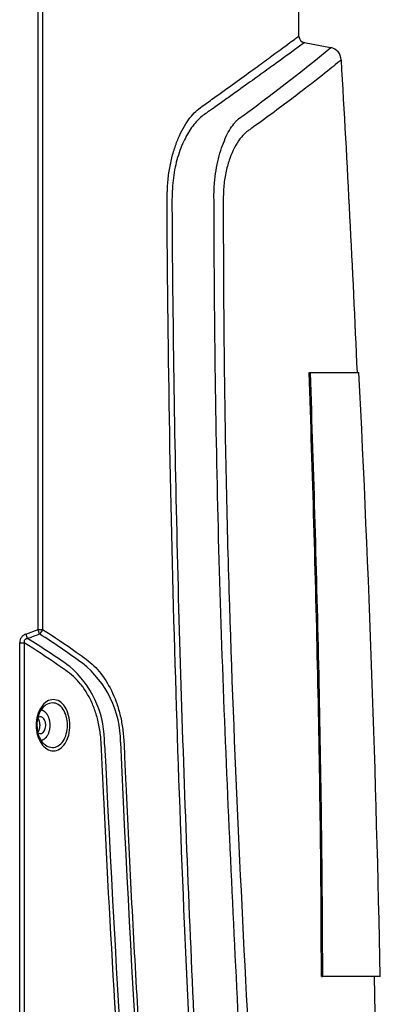
# Model space of a CAD drawing. Units: inches. Extents: x 4 to 157, y 5 to 86.
# Drawn here: x 107 to 113, y 62 to 77 of the extents above; entities that cross this region are included whole.
import ezdxf

# ---------------------------------------------------------------- set-up
doc = ezdxf.new("R2010")
doc.units = ezdxf.units.IN
doc.header["$MEASUREMENT"] = 0
for name, color, linetype in [('LBL20350_(FOR_15', 7, 'Continuous'), ('MSC20023', 7, 'Continuous'), ('SNR201-100', 7, 'Continuous')]:
    doc.layers.add(name, color=color, linetype=linetype)

# ---------------------------------------------------------------- blocks, each defined once
blk = doc.blocks.new('SE199')
at = {"layer": 'MSC20023', "color": 7, "linetype": 'Continuous'}
blk.add_open_spline([(111.55, 76.371), (111.55, 76.371), (111.422, 76.276), (111.109, 76.05), (111.039, 75.999), (110.883, 75.887), (110.799, 75.826), (110.616, 75.695), (110.518, 75.625), (110.361, 75.513), (110.306, 75.475), (110.223, 75.416), (110.195, 75.396), (110.152, 75.365), (110.137, 75.355), (110.108, 75.335), (110.094, 75.324), (110.079, 75.314)], degree=3, knots=[0.5000982, 0.5000982, 0.5000982, 0.5000982, 0.75, 0.75, 0.8125, 0.8125, 0.875, 0.875, 0.9375, 0.9375, 0.96875, 0.96875, 0.984375, 0.984375, 0.9921875, 0.9921875, 1, 1, 1, 1], dxfattribs=at)
blk = doc.blocks.new('SE200')
at = {"layer": 'MSC20023', "color": 7, "linetype": 'Continuous'}
for start, end in [(2.49161, 3.37615), (359.13192, 0.78498)]:
    blk.add_arc((-189.662, 58.311), 302.287, start, end, dxfattribs=at)
blk = doc.blocks.new('SE201')
at = {"layer": 'MSC20023', "color": 7, "linetype": 'Continuous'}
for p, q in [((111.467, 76.463), (111.467, 79.002)), ((107.579, 67.625), (107.579, 78.731)), ((107.646, 78.731), (107.646, 67.625)), ((111.941, 76.294), (111.549, 76.369)), ((107.399, 67.557), (107.579, 67.625)), ((107.579, 67.625), (107.646, 67.625)), ((107.306, 56.988), (107.306, 67.427)), ((107.306, 67.427), (107.372, 67.427)), ((107.372, 67.427), (107.372, 56.988))]:
    blk.add_line(p, q, dxfattribs=at)
for centre, radius, start, end in [((111.565, 76.467), 0.0976, 181.7597, 261.3758), ((93.765, 98.383), 28.604, 305.9703, 309.4553), ((111.906, 76.108), 0.192, 1.5916, 79.285), ((107.441, 67.428), 0.135, 108.0791, 180.6882), ((64.339, 181.468), 121.849, 290.70621, 290.79667), ((100.951, 57.118), 12.378, 53.9129, 57.4991), ((100.618, 56.543), 12.89, 54.7695, 58.1334), ((107.099, 65.954), 1.469, 1.2061, 49.5066), ((107.31, 65.947), 1.499, 359.8311, 51.5293), ((107.612, 66.267), 0.0557, 67.4977, 123.8881), ((107.613, 66.128), 0.0555, 247.3895, 303.9962), ((106.91, 65.861), 1.663, 1.7233, 4.2703), ((416.248, 80.397), 308.017, 182.6955, 184.67671), ((418.292, 79.63), 309.786, 182.53225, 184.51215)]:
    blk.add_arc(centre, radius, start, end, dxfattribs=at)
for centre, major_axis, ratio, start_param, end_param in [((107.392, 67.557), (0.0356, -0.0935), 0.065218, 0.741504, 1.545991), ((107.572, 67.625), (0.0357, -0.0934), 0.065183, 0.735562, 1.545899), ((107.572, 67.625), (0.0539, 0.0842), 0.68073, 4.294767, 5.123242)]:
    blk.add_ellipse(centre, major_axis=major_axis, ratio=ratio, start_param=start_param, end_param=end_param, dxfattribs=at)
for points, degree, knots in [([(110.2, 54.9), (110.062, 57.174), (109.935, 59.453), (109.724, 64.026), (109.64, 66.319), (109.555, 69.764), (109.534, 70.912), (109.512, 72.636), (109.507, 73.211), (109.503, 73.857), (109.502, 73.929), (109.503, 74.073), (109.506, 74.144), (109.513, 74.287), (109.52, 74.359), (109.54, 74.497), (109.553, 74.564), (109.583, 74.693), (109.601, 74.756), (109.641, 74.874), (109.663, 74.93), (109.71, 75.034), (109.735, 75.082), (109.788, 75.172), (109.816, 75.212), (109.872, 75.285), (109.901, 75.317), (109.96, 75.374), (109.99, 75.396), (110.079, 75.459), (110.137, 75.501), (110.305, 75.621), (110.41, 75.697), (110.607, 75.839), (110.699, 75.906), (110.868, 76.029), (110.944, 76.085), (111.151, 76.236), (111.258, 76.315), (111.372, 76.399), (111.402, 76.421), (111.446, 76.454), (111.459, 76.464), (111.466, 76.469), (111.467, 76.47), (111.467, 76.47)], 3, [0, 0, 0, 0, 0.125, 0.125, 0.25, 0.25, 0.3125, 0.3125, 0.34375, 0.34375, 0.3476562, 0.3476562, 0.3515625, 0.3515625, 0.3554687, 0.3554687, 0.359375, 0.359375, 0.3632812, 0.3632812, 0.3671875, 0.3671875, 0.3710937, 0.3710937, 0.375, 0.375, 0.3789062, 0.3789062, 0.3828125, 0.3828125, 0.390625, 0.390625, 0.40625, 0.40625, 0.421875, 0.421875, 0.4375, 0.4375, 0.46875, 0.46875, 0.484375, 0.484375, 0.5, 0.5, 0.504948, 0.504948, 0.504948, 0.504948]), ([(112.101, 76.113), (112.101, 76.113), (112.07, 76.089), (111.949, 75.991), (111.855, 75.916), (111.666, 75.768), (111.594, 75.712), (111.434, 75.59), (111.347, 75.523), (111.156, 75.38), (111.053, 75.304), (110.886, 75.182), (110.828, 75.141), (110.753, 75.087), (110.738, 75.076), (110.708, 75.055), (110.693, 75.044), (110.647, 75.005), (110.618, 74.974), (110.532, 74.86), (110.48, 74.762), (110.416, 74.584), (110.398, 74.521), (110.368, 74.387), (110.357, 74.315), (110.346, 74.206), (110.344, 74.169), (110.341, 74.095), (110.341, 74.057), (110.341, 73.945), (110.341, 73.871), (110.341, 73.647), (110.341, 73.497), (110.343, 72.751), (110.347, 72.153), (110.368, 70.362), (110.394, 69.169), (110.506, 65.59), (110.628, 63.21), (110.815, 59.648), (110.878, 58.463), (110.999, 56.095), (111.057, 54.913), (111.11, 53.732)], 3, [0.5010419, 0.5010419, 0.5010419, 0.5010419, 0.53125, 0.53125, 0.5625, 0.5625, 0.578125, 0.578125, 0.59375, 0.59375, 0.609375, 0.609375, 0.6171875, 0.6171875, 0.6191406, 0.6191406, 0.6210938, 0.6210938, 0.625, 0.625, 0.6328125, 0.6328125, 0.6367188, 0.6367188, 0.640625, 0.640625, 0.6425781, 0.6425781, 0.6445313, 0.6445313, 0.6484375, 0.6484375, 0.65625, 0.65625, 0.6875, 0.6875, 0.75, 0.75, 0.875, 0.875, 0.9375, 0.9375, 1, 1, 1, 1]), ([(110.079, 75.314), (110.055, 75.298), (110.031, 75.28), (109.983, 75.239), (109.96, 75.216), (109.891, 75.139), (109.846, 75.076), (109.764, 74.933), (109.727, 74.854), (109.678, 74.719), (109.663, 74.672), (109.637, 74.575), (109.625, 74.526), (109.606, 74.423), (109.598, 74.371), (109.586, 74.263), (109.583, 74.208), (109.577, 74.099), (109.576, 74.044), (109.575, 73.935), (109.576, 73.88), (109.578, 73.607), (109.579, 73.389), (109.589, 72.298), (109.6, 71.424), (109.647, 68.806), (109.695, 67.063), (109.82, 63.579), (109.897, 61.84), (110.073, 58.371), (110.173, 56.64), (110.278, 54.913)], 3, [0, 0, 0, 0, 0.007812, 0.007812, 0.015625, 0.015625, 0.03125, 0.03125, 0.046875, 0.046875, 0.054687, 0.054687, 0.0625, 0.0625, 0.070312, 0.070312, 0.078125, 0.078125, 0.085937, 0.085937, 0.09375, 0.09375, 0.125, 0.125, 0.25, 0.25, 0.5, 0.5, 0.75, 0.75, 1, 1, 1, 1]), ([(110.202, 74.087), (110.202, 74.119), (110.203, 74.152), (110.206, 74.216), (110.208, 74.248), (110.216, 74.343), (110.224, 74.405), (110.254, 74.588), (110.282, 74.7), (110.35, 74.903), (110.389, 74.989), (110.453, 75.099), (110.475, 75.132), (110.509, 75.174), (110.52, 75.188), (110.543, 75.212), (110.554, 75.223), (110.566, 75.233)], 3, [0, 0, 0, 0, 0.0625, 0.0625, 0.125, 0.125, 0.25, 0.25, 0.5, 0.5, 0.75, 0.75, 0.875, 0.875, 0.9375, 0.9375, 1, 1, 1, 1]), ([(110.965, 53.729), (110.891, 55.414), (110.808, 57.103), (110.636, 60.487), (110.546, 62.182), (110.386, 65.578), (110.317, 67.277), (110.249, 69.829), (110.233, 70.68), (110.216, 71.957), (110.212, 72.383), (110.207, 73.022), (110.206, 73.235), (110.205, 73.661), (110.205, 73.874), (110.202, 74.087)], 3, [0, 0, 0, 0, 0.25, 0.25, 0.5, 0.5, 0.75, 0.75, 0.875, 0.875, 0.9375, 0.9375, 0.96875, 0.96875, 1, 1, 1, 1]), ([(107.646, 67.625), (107.819, 67.515), (107.987, 67.403), (108.189, 67.26), (108.229, 67.232), (108.309, 67.174), (108.348, 67.143), (108.459, 67.041), (108.527, 66.96), (108.649, 66.769), (108.701, 66.664), (108.765, 66.487), (108.784, 66.424), (108.816, 66.296), (108.828, 66.23), (108.848, 66.096), (108.855, 66.028), (108.862, 65.888), (108.865, 65.818), (108.874, 65.607), (108.88, 65.467), (108.938, 64.205), (108.997, 63.084), (109.192, 59.726), (109.348, 57.494), (109.519, 55.269)], 3, [0, 0, 0, 0, 0.0625, 0.0625, 0.078125, 0.078125, 0.09375, 0.09375, 0.125, 0.125, 0.15625, 0.15625, 0.171875, 0.171875, 0.1875, 0.1875, 0.203125, 0.203125, 0.21875, 0.21875, 0.25, 0.25, 0.5, 0.5, 1, 1, 1, 1]), ([(107.422, 67.489), (107.415, 67.488), (107.408, 67.487), (107.397, 67.482), (107.393, 67.481), (107.387, 67.477), (107.384, 67.474), (107.379, 67.468), (107.376, 67.465), (107.373, 67.458), (107.372, 67.454), (107.37, 67.442), (107.371, 67.434), (107.372, 67.427)], 3, [0, 0, 0, 0, 0.25, 0.25, 0.375, 0.375, 0.5, 0.5, 0.625, 0.625, 0.75, 0.75, 1, 1, 1, 1]), ([(109.201, 55.321), (109.028, 57.491), (108.87, 59.667), (108.671, 62.941), (108.611, 64.034), (108.552, 65.264), (108.545, 65.401), (108.536, 65.606), (108.533, 65.674), (108.528, 65.777), (108.526, 65.811), (108.523, 65.88), (108.522, 65.914), (108.515, 66.016), (108.508, 66.083), (108.486, 66.215), (108.471, 66.281), (108.434, 66.403), (108.413, 66.462), (108.365, 66.573), (108.337, 66.626), (108.279, 66.724), (108.247, 66.769), (108.18, 66.852), (108.144, 66.89), (108.069, 66.958), (108.03, 66.988), (107.951, 67.044), (107.911, 67.071), (107.71, 67.21), (107.544, 67.319), (107.372, 67.427)], 3, [0, 0, 0, 0, 0.5, 0.5, 0.75, 0.75, 0.78125, 0.78125, 0.796875, 0.796875, 0.804687, 0.804687, 0.8125, 0.8125, 0.828125, 0.828125, 0.84375, 0.84375, 0.859375, 0.859375, 0.875, 0.875, 0.890625, 0.890625, 0.90625, 0.90625, 0.921875, 0.921875, 0.9375, 0.9375, 1, 1, 1, 1]), ([(107.552, 66.198), (107.552, 66.248), (107.559, 66.298), (107.586, 66.391), (107.605, 66.433), (107.653, 66.504), (107.681, 66.532), (107.742, 66.57), (107.775, 66.58), (107.84, 66.58), (107.872, 66.57), (107.932, 66.532), (107.959, 66.505), (108.005, 66.433), (108.023, 66.391), (108.048, 66.298), (108.054, 66.248), (108.054, 66.147), (108.048, 66.097), (108.024, 66.004), (108.005, 65.962), (107.96, 65.891), (107.933, 65.863), (107.873, 65.825), (107.841, 65.815), (107.775, 65.815), (107.742, 65.825), (107.681, 65.863), (107.653, 65.892), (107.581, 65.997), (107.552, 66.096), (107.552, 66.198)], 3, [0, 0, 0, 0, 0.0625, 0.0625, 0.125, 0.125, 0.1875, 0.1875, 0.25, 0.25, 0.3125, 0.3125, 0.375, 0.375, 0.4375, 0.4375, 0.5, 0.5, 0.5625, 0.5625, 0.625, 0.625, 0.6875, 0.6875, 0.75, 0.75, 0.8125, 0.8125, 0.875, 0.875, 1, 1, 1, 1]), ([(107.569, 66.163), (107.568, 66.181), (107.566, 66.224), (107.576, 66.303), (107.603, 66.386), (107.642, 66.451), (107.677, 66.489), (107.694, 66.496), (107.697, 66.498)], 3, [0, 0, 0, 0, 0.108636, 0.322625, 0.537736, 0.752351, 0.968014, 1, 1, 1, 1]), ([(107.691, 65.9), (107.724, 65.878), (107.759, 65.866), (107.824, 65.865), (107.854, 65.873), (107.908, 65.906), (107.933, 65.93), (107.994, 66.023), (108.018, 66.11), (108.018, 66.241), (108.012, 66.285), (107.99, 66.366), (107.974, 66.403), (107.933, 66.464), (107.908, 66.489), (107.854, 66.522), (107.825, 66.53), (107.761, 66.53), (107.728, 66.519), (107.697, 66.499)], 3, [0.1772452, 0.1772452, 0.1772452, 0.1772452, 0.25, 0.25, 0.3125, 0.3125, 0.375, 0.375, 0.5, 0.5, 0.5625, 0.5625, 0.625, 0.625, 0.6875, 0.6875, 0.75, 0.75, 0.8184616, 0.8184616, 0.8184616, 0.8184616]), ([(107.626, 65.973), (107.627, 65.974), (107.632, 65.974), (107.64, 65.976), (107.649, 65.979), (107.657, 65.983), (107.666, 65.988), (107.674, 65.993), (107.682, 65.999), (107.689, 66.006), (107.697, 66.013), (107.703, 66.02), (107.71, 66.029), (107.715, 66.037), (107.722, 66.048), (107.73, 66.062), (107.738, 66.08), (107.745, 66.098), (107.75, 66.117), (107.754, 66.134), (107.756, 66.151), (107.758, 66.167), (107.759, 66.183), (107.759, 66.198), (107.759, 66.212), (107.758, 66.228), (107.756, 66.244), (107.754, 66.261), (107.75, 66.276), (107.747, 66.288), (107.743, 66.3), (107.738, 66.315), (107.73, 66.333), (107.722, 66.348), (107.715, 66.359), (107.709, 66.368), (107.703, 66.376), (107.696, 66.383), (107.689, 66.39), (107.682, 66.396), (107.674, 66.402), (107.666, 66.407), (107.657, 66.412), (107.649, 66.416), (107.64, 66.419), (107.633, 66.421), (107.628, 66.421), (107.627, 66.422)], 3, [0.2641869, 0.2641869, 0.2641869, 0.2641869, 0.269872, 0.2797586, 0.2895879, 0.2993421, 0.3090037, 0.3185567, 0.327986, 0.3385927, 0.3464193, 0.3566688, 0.3642097, 0.374058, 0.3812852, 0.3975908, 0.413103, 0.42781, 0.4417149, 0.4548327, 0.4671876, 0.4788101, 0.4897351, 0.5, 0.5102649, 0.5211899, 0.5328124, 0.5451673, 0.5582851, 0.5661348, 0.5721933, 0.5869002, 0.6024124, 0.6187181, 0.6283843, 0.6357936, 0.6458758, 0.653584, 0.6627257, 0.6720175, 0.6814468, 0.6909998, 0.7006614, 0.7104156, 0.720245, 0.7301315, 0.7346441, 0.7346441, 0.7346441, 0.7346441]), ([(107.582, 66.099), (107.589, 66.108), (107.594, 66.12), (107.599, 66.131), (107.602, 66.144), (107.606, 66.157), (107.607, 66.17), (107.609, 66.184), (107.609, 66.198), (107.609, 66.211), (107.607, 66.225), (107.606, 66.238), (107.602, 66.251), (107.599, 66.264), (107.594, 66.275), (107.589, 66.287), (107.582, 66.297), (107.579, 66.302), (107.575, 66.307)], 2, [0.25, 0.25, 0.25, 0.3125, 0.3125, 0.375, 0.375, 0.4375, 0.4375, 0.5, 0.5, 0.5625, 0.5625, 0.625, 0.625, 0.6875, 0.6875, 0.75, 0.75, 0.7857862, 0.7857862, 0.7857862]), ([(107.644, 66.082), (107.652, 66.087), (107.659, 66.094), (107.672, 66.111), (107.677, 66.121), (107.686, 66.143), (107.69, 66.155), (107.694, 66.18), (107.695, 66.193), (107.693, 66.219), (107.692, 66.231), (107.685, 66.255), (107.681, 66.267), (107.67, 66.287), (107.664, 66.296), (107.65, 66.31), (107.642, 66.315), (107.634, 66.318)], 3, [0, 0, 0, 0, 0.125, 0.125, 0.25, 0.25, 0.375, 0.375, 0.5, 0.5, 0.625, 0.625, 0.75, 0.75, 0.875, 0.875, 1, 1, 1, 1]), ([(107.692, 65.902), (107.681, 65.909), (107.657, 65.926), (107.617, 65.981), (107.585, 66.058), (107.572, 66.125), (107.569, 66.157), (107.569, 66.163)], 3, [0, 0, 0, 0, 0.164257, 0.435677, 0.702438, 0.953062, 1, 1, 1, 1])]:
    blk.add_open_spline(points, degree=degree, knots=knots, dxfattribs=at)
blk = doc.blocks.new('SE243')
at = {"layer": 'LBL20350_(FOR_15', "color": 7, "linetype": 'Continuous'}
for p, q in [((111.62, 71.453), (111.639, 71.453)), ((111.639, 71.453), (112.363, 71.453)), ((111.803, 62.453), (111.823, 62.453)), ((112.681, 62.453), (111.823, 62.453))]:
    blk.add_line(p, q, dxfattribs=at)
for points in [[(111.803, 62.453), (111.802, 63.203), (111.797, 63.953), (111.778, 65.453), (111.765, 66.203), (111.716, 68.453), (111.672, 69.953), (111.62, 71.453)], [(111.823, 62.453), (111.821, 63.203), (111.816, 63.953), (111.797, 65.453), (111.784, 66.203), (111.735, 68.453), (111.691, 69.953), (111.639, 71.453)]]:
    blk.add_open_spline(points, degree=3, knots=[0, 0, 0, 0, 0.25, 0.25, 0.5, 0.5, 1, 1, 1, 1], dxfattribs=at)
blk.add_open_spline([(112.681, 62.453), (112.62, 65.454), (112.514, 68.454), (112.363, 71.453)], degree=3, dxfattribs=at)

msp = doc.modelspace()

# ---------------------------------------------------------------- block references
at = {"layer": 'SNR201-100'}
for name in ['SE201', 'SE199', 'SE200', 'SE243']:
    msp.add_blockref(name, (0, 0), dxfattribs=at)

doc.saveas('drawing.dxf')
